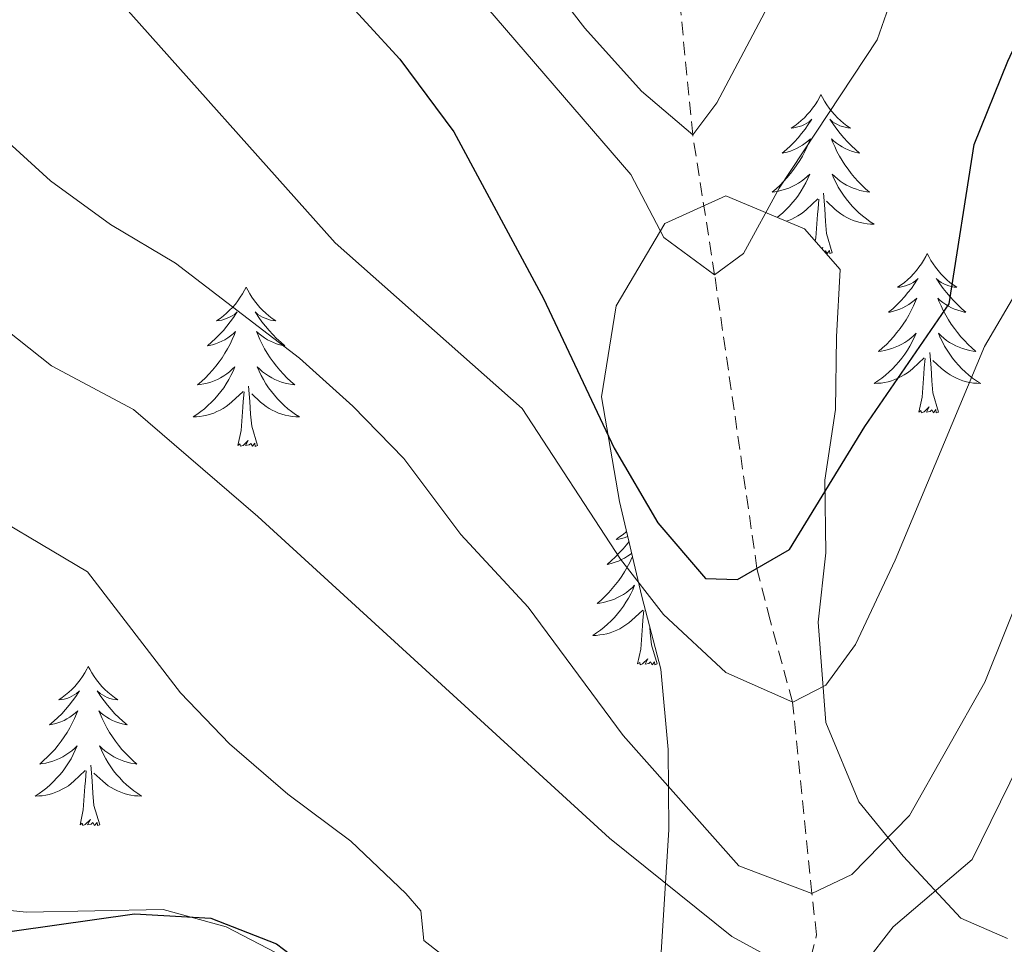
# Model space of a CAD drawing. Units: metres. Extents: x 562536 to 567018, y 4693621 to 4696632.
# Drawn here: x 565529 to 565602, y 4695686 to 4695756 of the extents above; entities that cross this region are included whole.
import ezdxf

# ---------------------------------------------------------------- set-up
doc = ezdxf.new("R2010")
doc.units = ezdxf.units.M
doc.header["$MEASUREMENT"] = 0
doc.linetypes.add('TRAZOSX2', pattern=[1.5, 1, -0.5])
for name, color, linetype, lineweight in [('Level 11', 142, 'Continuous', 13), ('Level 35', 92, 'Continuous', 0), ('Level 36', 19, 'Continuous', 40), ('Level 4', 36, 'Continuous', 30), ('Level 5', 36, 'Continuous', 0)]:
    doc.layers.add(name, color=color, linetype=linetype, lineweight=lineweight)

msp = doc.modelspace()

# ---------------------------------------------------------------- linework, layer by layer
at = {"layer": 'Level 11', "color": 142, "linetype": 'TRAZOSX2', "lineweight": 13}
msp.add_polyline3d([(565576.42, 4695660.41, 521.35), (565576.75, 4695663.08, 521.36), (565579.66, 4695669.13, 520.01), (565583.7, 4695676.72, 517.74), (565587.38, 4695684.01, 515.01), (565588.17, 4695687.16, 512.51), (565587.82, 4695690.25, 510.01), (565586.38, 4695704.57, 505.01), (565584.69, 4695710.73, 501.67), (565583.71, 4695714.6, 500.01), (565580.54, 4695736.57, 495.01), (565578.9, 4695747.05, 490.01), (565577.34, 4695763.05, 485.01)], dxfattribs=at)
at = {"layer": 'Level 35', "color": 92, "linetype": 'Continuous', "lineweight": 0, "ltscale": 0.5}
for points in [[(565602.46, 4695686.89, 515.82), (565598.98, 4695688.41, 515.18), (565594.66, 4695693.05, 514.4), (565591.34, 4695697.13, 513.14), (565588.86, 4695703.05, 510.88), (565588.3, 4695710.57, 508.94), (565588.86, 4695715.77, 507.76), (565588.78, 4695721.21, 505.8), (565589.58, 4695726.49, 504.76), (565589.66, 4695731.93, 503.34), (565589.94, 4695736.97, 501.16), (565587.26, 4695740.01, 499.38), (565581.38, 4695742.49, 499.5), (565576.82, 4695740.41, 500.4), (565573.18, 4695734.25, 501.1), (565572.06, 4695727.45, 502.06), (565573.42, 4695719.61, 507.3), (565575.1, 4695712.49, 509.02), (565576.5, 4695707.05, 510.74), (565577.06, 4695701.05, 512.34), (565577.1, 4695695.05, 514.38), (565576.46, 4695684.65, 517.94)], [(565562.74, 4695678.01, 526.06), (565543.98, 4695687.77, 525.82), (565539.26, 4695689.07, 525.76), (565529.01, 4695688.86, 525.66), (565524.82, 4695689.29, 525.62), (565521.06, 4695690.57, 525.68), (565517.18, 4695690.81, 526.26), (565507.19, 4695690.98, 526.95), (565501.86, 4695691.13, 527.14), (565494.42, 4695691.93, 527.06), (565488.46, 4695691.93, 527.54), (565483.56, 4695691, 527.79)]]:
    msp.add_polyline3d(points, dxfattribs=at)
at = {"layer": 'Level 36', "color": 92, "linetype": 'Continuous', "lineweight": 0}
for points in [[(565588.5, 4695750.07, 0.01), (565588.39, 4695749.86, 0.01), (565588.23, 4695749.58, 0.01), (565588.06, 4695749.31, 0.01), (565587.88, 4695749.06, 0.01), (565587.69, 4695748.81, 0.01), (565587.48, 4695748.57, 0.01), (565587.26, 4695748.34, 0.01), (565587.03, 4695748.13, 0.01), (565586.79, 4695747.93, 0.01), (565586.54, 4695747.74, 0.01), (565586.28, 4695747.56, 0.01), (565586.48, 4695747.58, 0.01), (565586.68, 4695747.62, 0.01), (565586.88, 4695747.67, 0.01), (565587.08, 4695747.74, 0.01), (565587.27, 4695747.83, 0.01), (565587.45, 4695747.93, 0.01), (565587.62, 4695748.04, 0.01), (565587.83, 4695748.23, 0.01), (565587.78, 4695748.16, 0.01), (565587.55, 4695747.82, 0.01), (565587.31, 4695747.48, 0.01), (565587.05, 4695747.16, 0.01), (565586.79, 4695746.84, 0.01), (565586.51, 4695746.54, 0.01), (565586.21, 4695746.24, 0.01), (565585.91, 4695745.96, 0.01), (565585.6, 4695745.69, 0.01), (565585.72, 4695745.71, 0.01), (565585.97, 4695745.77, 0.01), (565586.21, 4695745.84, 0.01), (565586.45, 4695745.93, 0.01), (565586.68, 4695746.03, 0.01), (565586.9, 4695746.15, 0.01), (565587.12, 4695746.28, 0.01), (565587.32, 4695746.43, 0.01), (565587.52, 4695746.58, 0.01)], [(565588.5, 4695750.07, 0.01), (565588.61, 4695749.86, 0.01), (565588.76, 4695749.58, 0.01), (565588.93, 4695749.31, 0.01), (565589.11, 4695749.06, 0.01), (565589.31, 4695748.81, 0.01), (565589.51, 4695748.57, 0.01), (565589.73, 4695748.34, 0.01), (565589.96, 4695748.13, 0.01), (565590.2, 4695747.93, 0.01), (565590.45, 4695747.74, 0.01), (565590.71, 4695747.56, 0.01), (565590.51, 4695747.58, 0.01), (565590.31, 4695747.62, 0.01), (565590.11, 4695747.67, 0.01), (565589.92, 4695747.74, 0.01), (565589.73, 4695747.83, 0.01), (565589.55, 4695747.93, 0.01), (565589.37, 4695748.04, 0.01), (565589.17, 4695748.23, 0.01), (565589.21, 4695748.16, 0.01), (565589.44, 4695747.82, 0.01), (565589.68, 4695747.48, 0.01), (565589.94, 4695747.16, 0.01), (565590.21, 4695746.84, 0.01), (565590.49, 4695746.54, 0.01), (565590.78, 4695746.24, 0.01), (565591.08, 4695745.96, 0.01), (565591.39, 4695745.69, 0.01), (565591.27, 4695745.71, 0.01), (565591.03, 4695745.77, 0.01), (565590.78, 4695745.84, 0.01), (565590.55, 4695745.93, 0.01), (565590.32, 4695746.03, 0.01), (565590.09, 4695746.15, 0.01), (565589.88, 4695746.28, 0.01), (565589.67, 4695746.43, 0.01), (565589.47, 4695746.58, 0.01), (565589.29, 4695746.75, 0.01), (565589.37, 4695746.53, 0.01), (565589.53, 4695746.17, 0.01), (565589.7, 4695745.82, 0.01), (565589.89, 4695745.47, 0.01), (565590.09, 4695745.13, 0.01), (565590.3, 4695744.8, 0.01), (565590.53, 4695744.48, 0.01), (565590.76, 4695744.16, 0.01), (565591.01, 4695743.86, 0.01), (565591.28, 4695743.57, 0.01), (565591.55, 4695743.29, 0.01), (565591.84, 4695743.02, 0.01), (565592.14, 4695742.76, 0.01), (565591.94, 4695742.79, 0.01), (565591.67, 4695742.83, 0.01), (565591.41, 4695742.9, 0.01), (565591.15, 4695742.98, 0.01), (565590.9, 4695743.07, 0.01), (565590.65, 4695743.18, 0.01), (565590.41, 4695743.3, 0.01), (565590.17, 4695743.44, 0.01), (565589.95, 4695743.59, 0.01), (565589.73, 4695743.75, 0.01), (565589.53, 4695743.93, 0.01), (565589.33, 4695744.12, 0.01), (565589.47, 4695743.79, 0.01)], [(565587.518, 4695746.58, 0.01), (565587.708, 4695746.75, 0.01), (565587.618, 4695746.53, 0.01), (565587.458, 4695746.17, 0.01), (565587.288, 4695745.82, 0.01), (565587.108, 4695745.47, 0.01), (565586.908, 4695745.13, 0.01), (565586.698, 4695744.8, 0.01), (565586.468, 4695744.48, 0.01), (565586.228, 4695744.16, 0.01), (565585.978, 4695743.861, 0.01), (565585.708, 4695743.571, 0.01), (565585.437, 4695743.291, 0.01), (565585.147, 4695743.021, 0.01), (565584.857, 4695742.761, 0.01), (565585.047, 4695742.791, 0.01), (565585.317, 4695742.831, 0.01), (565585.577, 4695742.901, 0.01), (565585.838, 4695742.981, 0.01), (565586.098, 4695743.071, 0.01), (565586.338, 4695743.181, 0.01), (565586.588, 4695743.301, 0.01), (565586.818, 4695743.441, 0.01), (565587.038, 4695743.591, 0.01), (565587.258, 4695743.75, 0.01), (565587.468, 4695743.93, 0.01), (565587.658, 4695744.12, 0.01), (565587.518, 4695743.79, 0.01), (565587.368, 4695743.471, 0.01), (565587.198, 4695743.151, 0.01), (565587.008, 4695742.851, 0.01), (565586.818, 4695742.551, 0.01), (565586.608, 4695742.261, 0.01), (565586.378, 4695741.991, 0.01), (565586.147, 4695741.721, 0.01), (565585.897, 4695741.461, 0.01), (565585.637, 4695741.221, 0.01), (565585.367, 4695740.981, 0.01), (565585.227, 4695740.871, 0.01)], [(565589.468, 4695743.79, 0.01), (565589.628, 4695743.47, 0.01), (565589.798, 4695743.15, 0.01), (565589.978, 4695742.85, 0.01), (565590.178, 4695742.551, 0.01), (565590.388, 4695742.261, 0.01), (565590.608, 4695741.991, 0.01), (565590.848, 4695741.721, 0.01), (565591.088, 4695741.461, 0.01), (565591.348, 4695741.221, 0.01), (565591.618, 4695740.981, 0.01), (565591.898, 4695740.761, 0.01), (565592.189, 4695740.551, 0.01), (565592.479, 4695740.361, 0.01), (565592.208, 4695740.371, 0.01), (565591.948, 4695740.391, 0.01), (565591.688, 4695740.431, 0.01), (565591.428, 4695740.491, 0.01), (565591.168, 4695740.561, 0.01), (565590.918, 4695740.651, 0.01), (565590.678, 4695740.751, 0.01), (565590.438, 4695740.871, 0.01), (565590.208, 4695741.001, 0.01), (565589.988, 4695741.141, 0.01), (565589.778, 4695741.301, 0.01), (565589.568, 4695741.471, 0.01), (565588.908, 4695742.091, 0.01)], [(565585.89, 4695740.59, 0.01), (565586.07, 4695740.65, 0.01), (565586.31, 4695740.75, 0.01), (565586.55, 4695740.87, 0.01), (565586.78, 4695741, 0.01), (565587.01, 4695741.14, 0.01), (565587.22, 4695741.3, 0.01), (565587.42, 4695741.47, 0.01), (565588.27, 4695742.27, 0.01)], [(565589.35, 4695738.22, 0.01), (565588.92, 4695739.66, 0.01), (565588.83, 4695740.57, 0.01), (565588.78, 4695741.52, 0.01), (565588.68, 4695742.68, 0.01)], [(565588.07, 4695739.09, 0.01), (565588.12, 4695739.34, 0.01), (565588.24, 4695741.08, 0.01), (565588.28, 4695741.52, 0.01), (565588.35, 4695742.24, 0.01)], [(565588.59, 4695738.5, 0.01), (565588.65, 4695738.61, 0.01), (565588.57, 4695738.53, 0.01)], [(565589.35, 4695738.22, 0.01), (565589.17, 4695738.16, 0.01), (565589.15, 4695738.39, 0.01), (565588.97, 4695738.17, 0.01), (565588.84, 4695738.38, 0.01), (565588.77, 4695738.3, 0.01)], [(565596.46, 4695738.16, 0.01), (565596.35, 4695737.94, 0.01), (565596.19, 4695737.66, 0.01), (565596.02, 4695737.4, 0.01), (565595.84, 4695737.14, 0.01), (565595.65, 4695736.89, 0.01), (565595.44, 4695736.65, 0.01), (565595.22, 4695736.43, 0.01), (565594.99, 4695736.21, 0.01), (565594.75, 4695736.01, 0.01), (565594.5, 4695735.82, 0.01), (565594.24, 4695735.64, 0.01), (565594.44, 4695735.66, 0.01), (565594.64, 4695735.7, 0.01), (565594.84, 4695735.75, 0.01), (565595.04, 4695735.82, 0.01), (565595.23, 4695735.91, 0.01), (565595.41, 4695736.01, 0.01), (565595.58, 4695736.12, 0.01), (565595.79, 4695736.31, 0.01), (565595.74, 4695736.24, 0.01), (565595.51, 4695735.9, 0.01), (565595.27, 4695735.56, 0.01), (565595.01, 4695735.24, 0.01), (565594.75, 4695734.92, 0.01), (565594.47, 4695734.62, 0.01), (565594.17, 4695734.32, 0.01), (565593.87, 4695734.04, 0.01), (565593.56, 4695733.77, 0.01), (565593.68, 4695733.79, 0.01), (565593.93, 4695733.85, 0.01), (565594.17, 4695733.92, 0.01), (565594.41, 4695734.01, 0.01), (565594.64, 4695734.11, 0.01), (565594.86, 4695734.23, 0.01), (565595.08, 4695734.36, 0.01), (565595.28, 4695734.51, 0.01), (565595.48, 4695734.66, 0.01), (565595.67, 4695734.84, 0.01), (565595.58, 4695734.61, 0.01), (565595.42, 4695734.25, 0.01), (565595.25, 4695733.9, 0.01), (565595.07, 4695733.55, 0.01), (565594.87, 4695733.21, 0.01), (565594.66, 4695732.88, 0.01), (565594.43, 4695732.56, 0.01), (565594.19, 4695732.25, 0.01), (565593.94, 4695731.94, 0.01), (565593.67, 4695731.65, 0.01), (565593.4, 4695731.37, 0.01), (565593.11, 4695731.1, 0.01), (565592.82, 4695730.84, 0.01), (565593.01, 4695730.87, 0.01), (565593.28, 4695730.91, 0.01), (565593.54, 4695730.98, 0.01), (565593.8, 4695731.06, 0.01), (565594.06, 4695731.15, 0.01), (565594.3, 4695731.26, 0.01), (565594.55, 4695731.38, 0.01), (565594.78, 4695731.52, 0.01), (565595, 4695731.67, 0.01), (565595.22, 4695731.83, 0.01), (565595.43, 4695732.01, 0.01), (565595.62, 4695732.2, 0.01), (565595.48, 4695731.87, 0.01)], [(565596.46, 4695738.16, 0.01), (565596.57, 4695737.94, 0.01), (565596.72, 4695737.66, 0.01), (565596.89, 4695737.4, 0.01), (565597.07, 4695737.14, 0.01), (565597.27, 4695736.89, 0.01), (565597.47, 4695736.65, 0.01), (565597.69, 4695736.43, 0.01), (565597.92, 4695736.21, 0.01), (565598.16, 4695736.01, 0.01), (565598.41, 4695735.82, 0.01), (565598.67, 4695735.64, 0.01), (565598.47, 4695735.66, 0.01), (565598.27, 4695735.7, 0.01), (565598.07, 4695735.75, 0.01), (565597.88, 4695735.82, 0.01), (565597.69, 4695735.91, 0.01), (565597.51, 4695736.01, 0.01), (565597.33, 4695736.12, 0.01), (565597.13, 4695736.31, 0.01), (565597.17, 4695736.24, 0.01), (565597.4, 4695735.9, 0.01), (565597.64, 4695735.56, 0.01), (565597.9, 4695735.24, 0.01), (565598.17, 4695734.92, 0.01), (565598.45, 4695734.62, 0.01), (565598.74, 4695734.32, 0.01), (565599.04, 4695734.04, 0.01), (565599.35, 4695733.77, 0.01), (565599.23, 4695733.79, 0.01), (565598.99, 4695733.85, 0.01), (565598.74, 4695733.92, 0.01), (565598.51, 4695734.01, 0.01), (565598.28, 4695734.11, 0.01), (565598.05, 4695734.23, 0.01), (565597.84, 4695734.36, 0.01), (565597.63, 4695734.51, 0.01), (565597.43, 4695734.66, 0.01), (565597.25, 4695734.84, 0.01), (565597.33, 4695734.61, 0.01), (565597.49, 4695734.25, 0.01), (565597.66, 4695733.9, 0.01), (565597.85, 4695733.55, 0.01), (565598.05, 4695733.21, 0.01), (565598.26, 4695732.88, 0.01), (565598.49, 4695732.56, 0.01), (565598.72, 4695732.25, 0.01), (565598.97, 4695731.94, 0.01), (565599.24, 4695731.65, 0.01), (565599.51, 4695731.37, 0.01), (565599.8, 4695731.1, 0.01), (565600.1, 4695730.84, 0.01), (565599.9, 4695730.87, 0.01), (565599.63, 4695730.91, 0.01), (565599.37, 4695730.98, 0.01), (565599.11, 4695731.06, 0.01), (565598.86, 4695731.15, 0.01), (565598.61, 4695731.26, 0.01), (565598.37, 4695731.38, 0.01), (565598.13, 4695731.52, 0.01), (565597.91, 4695731.67, 0.01), (565597.69, 4695731.83, 0.01), (565597.49, 4695732.01, 0.01), (565597.29, 4695732.2, 0.01), (565597.43, 4695731.87, 0.01)], [(565545.47, 4695735.65, 0.01), (565545.35, 4695735.43, 0.01), (565545.2, 4695735.15, 0.01), (565545.03, 4695734.89, 0.01), (565544.85, 4695734.63, 0.01), (565544.66, 4695734.38, 0.01), (565544.45, 4695734.14, 0.01), (565544.23, 4695733.92, 0.01), (565544, 4695733.7, 0.01), (565543.76, 4695733.5, 0.01), (565543.51, 4695733.31, 0.01), (565543.25, 4695733.13, 0.01), (565543.45, 4695733.15, 0.01), (565543.65, 4695733.19, 0.01), (565543.85, 4695733.25, 0.01), (565544.05, 4695733.32, 0.01), (565544.23, 4695733.4, 0.01), (565544.41, 4695733.5, 0.01), (565544.59, 4695733.61, 0.01), (565544.79, 4695733.8, 0.01), (565544.75, 4695733.74, 0.01), (565544.52, 4695733.39, 0.01), (565544.28, 4695733.06, 0.01), (565544.02, 4695732.73, 0.01), (565543.76, 4695732.41, 0.01), (565543.48, 4695732.11, 0.01), (565543.18, 4695731.82, 0.01), (565542.88, 4695731.53, 0.01), (565542.57, 4695731.26, 0.01), (565542.69, 4695731.28, 0.01), (565542.94, 4695731.34, 0.01), (565543.18, 4695731.42, 0.01), (565543.42, 4695731.5, 0.01), (565543.65, 4695731.61, 0.01), (565543.87, 4695731.72, 0.01), (565544.09, 4695731.86, 0.01), (565544.29, 4695732, 0.01), (565544.49, 4695732.16, 0.01), (565544.68, 4695732.33, 0.01), (565544.59, 4695732.1, 0.01), (565544.43, 4695731.74, 0.01), (565544.26, 4695731.39, 0.01), (565544.08, 4695731.04, 0.01), (565543.88, 4695730.7, 0.01), (565543.67, 4695730.37, 0.01), (565543.44, 4695730.05, 0.01), (565543.2, 4695729.74, 0.01), (565542.95, 4695729.44, 0.01), (565542.68, 4695729.14, 0.01), (565542.41, 4695728.86, 0.01), (565542.12, 4695728.59, 0.01), (565541.83, 4695728.33, 0.01), (565542.02, 4695728.36, 0.01), (565542.29, 4695728.41, 0.01), (565542.55, 4695728.47, 0.01), (565542.81, 4695728.55, 0.01), (565543.07, 4695728.64, 0.01), (565543.31, 4695728.75, 0.01), (565543.55, 4695728.87, 0.01), (565543.79, 4695729.01, 0.01), (565544.01, 4695729.16, 0.01), (565544.23, 4695729.32, 0.01), (565544.43, 4695729.5, 0.01), (565544.63, 4695729.69, 0.01), (565544.49, 4695729.36, 0.01)], [(565545.47, 4695735.65, 0.01), (565545.58, 4695735.43, 0.01), (565545.73, 4695735.15, 0.01), (565545.9, 4695734.89, 0.01), (565546.08, 4695734.63, 0.01), (565546.28, 4695734.38, 0.01), (565546.48, 4695734.14, 0.01), (565546.7, 4695733.92, 0.01), (565546.93, 4695733.7, 0.01), (565547.17, 4695733.5, 0.01), (565547.42, 4695733.31, 0.01), (565547.68, 4695733.13, 0.01), (565547.48, 4695733.15, 0.01), (565547.28, 4695733.19, 0.01), (565547.08, 4695733.25, 0.01), (565546.89, 4695733.32, 0.01), (565546.7, 4695733.4, 0.01), (565546.52, 4695733.5, 0.01), (565546.34, 4695733.61, 0.01), (565546.14, 4695733.8, 0.01), (565546.18, 4695733.74, 0.01), (565546.41, 4695733.39, 0.01), (565546.65, 4695733.06, 0.01), (565546.91, 4695732.73, 0.01), (565547.18, 4695732.41, 0.01), (565547.46, 4695732.11, 0.01), (565547.75, 4695731.82, 0.01), (565548.05, 4695731.53, 0.01), (565548.36, 4695731.26, 0.01), (565548.24, 4695731.28, 0.01), (565547.99, 4695731.34, 0.01), (565547.75, 4695731.42, 0.01), (565547.52, 4695731.5, 0.01), (565547.29, 4695731.61, 0.01), (565547.06, 4695731.72, 0.01), (565546.85, 4695731.86, 0.01), (565546.64, 4695732, 0.01), (565546.44, 4695732.16, 0.01), (565546.25, 4695732.33, 0.01), (565546.34, 4695732.1, 0.01), (565546.5, 4695731.74, 0.01), (565546.67, 4695731.39, 0.01), (565546.85, 4695731.04, 0.01), (565547.05, 4695730.7, 0.01), (565547.27, 4695730.37, 0.01), (565547.49, 4695730.05, 0.01), (565547.73, 4695729.74, 0.01), (565547.98, 4695729.44, 0.01), (565548.25, 4695729.14, 0.01), (565548.52, 4695728.86, 0.01), (565548.81, 4695728.59, 0.01), (565549.11, 4695728.33, 0.01), (565548.91, 4695728.36, 0.01), (565548.64, 4695728.41, 0.01), (565548.38, 4695728.47, 0.01), (565548.12, 4695728.55, 0.01), (565547.87, 4695728.64, 0.01), (565547.62, 4695728.75, 0.01), (565547.38, 4695728.87, 0.01), (565547.14, 4695729.01, 0.01), (565546.92, 4695729.16, 0.01), (565546.7, 4695729.32, 0.01), (565546.5, 4695729.5, 0.01), (565546.3, 4695729.69, 0.01), (565546.44, 4695729.36, 0.01)], [(565595.478, 4695731.871, 0.01), (565595.328, 4695731.551, 0.01), (565595.158, 4695731.241, 0.01), (565594.968, 4695730.931, 0.01), (565594.778, 4695730.632, 0.01), (565594.568, 4695730.342, 0.01), (565594.338, 4695730.072, 0.01), (565594.108, 4695729.802, 0.01), (565593.858, 4695729.542, 0.01), (565593.598, 4695729.302, 0.01), (565593.328, 4695729.062, 0.01), (565593.058, 4695728.842, 0.01), (565592.767, 4695728.632, 0.01), (565592.477, 4695728.442, 0.01), (565592.737, 4695728.452, 0.01), (565593.008, 4695728.472, 0.01), (565593.268, 4695728.522, 0.01), (565593.528, 4695728.572, 0.01), (565593.778, 4695728.642, 0.01), (565594.028, 4695728.732, 0.01), (565594.268, 4695728.832, 0.01), (565594.508, 4695728.952, 0.01), (565594.738, 4695729.082, 0.01), (565594.968, 4695729.232, 0.01), (565595.178, 4695729.382, 0.01), (565595.378, 4695729.552, 0.01), (565596.228, 4695730.351, 0.01)], [(565597.429, 4695731.871, 0.01), (565597.589, 4695731.551, 0.01), (565597.759, 4695731.241, 0.01), (565597.939, 4695730.931, 0.01), (565598.139, 4695730.631, 0.01), (565598.349, 4695730.341, 0.01), (565598.569, 4695730.071, 0.01), (565598.809, 4695729.801, 0.01), (565599.049, 4695729.541, 0.01), (565599.309, 4695729.301, 0.01), (565599.579, 4695729.062, 0.01), (565599.859, 4695728.842, 0.01), (565600.149, 4695728.632, 0.01), (565600.439, 4695728.442, 0.01), (565600.169, 4695728.452, 0.01), (565599.909, 4695728.472, 0.01), (565599.649, 4695728.522, 0.01), (565599.389, 4695728.572, 0.01), (565599.129, 4695728.642, 0.01), (565598.879, 4695728.732, 0.01), (565598.639, 4695728.832, 0.01), (565598.399, 4695728.952, 0.01), (565598.169, 4695729.082, 0.01), (565597.949, 4695729.232, 0.01), (565597.739, 4695729.382, 0.01), (565597.528, 4695729.552, 0.01), (565596.868, 4695730.171, 0.01)], [(565597.31, 4695726.3, 0.01), (565596.88, 4695727.74, 0.01), (565596.79, 4695728.65, 0.01), (565596.74, 4695729.6, 0.01), (565596.64, 4695730.76, 0.01)], [(565595.84, 4695726.3, 0.01), (565596.08, 4695727.42, 0.01), (565596.2, 4695729.16, 0.01), (565596.24, 4695729.6, 0.01), (565596.31, 4695730.32, 0.01)], [(565544.488, 4695729.363, 0.01), (565544.328, 4695729.043, 0.01), (565544.168, 4695728.733, 0.01), (565543.978, 4695728.423, 0.01), (565543.788, 4695728.123, 0.01), (565543.568, 4695727.844, 0.01), (565543.348, 4695727.564, 0.01), (565543.118, 4695727.294, 0.01), (565542.868, 4695727.034, 0.01), (565542.608, 4695726.794, 0.01), (565542.338, 4695726.554, 0.01), (565542.068, 4695726.334, 0.01), (565541.778, 4695726.124, 0.01), (565541.488, 4695725.934, 0.01), (565541.748, 4695725.944, 0.01), (565542.008, 4695725.974, 0.01), (565542.278, 4695726.014, 0.01), (565542.528, 4695726.064, 0.01), (565542.788, 4695726.144, 0.01), (565543.038, 4695726.224, 0.01), (565543.278, 4695726.334, 0.01), (565543.518, 4695726.444, 0.01), (565543.748, 4695726.574, 0.01), (565543.968, 4695726.724, 0.01), (565544.188, 4695726.884, 0.01), (565544.388, 4695727.054, 0.01), (565545.238, 4695727.843, 0.01)], [(565546.439, 4695729.363, 0.01), (565546.599, 4695729.043, 0.01), (565546.769, 4695728.733, 0.01), (565546.949, 4695728.423, 0.01), (565547.149, 4695728.123, 0.01), (565547.359, 4695727.843, 0.01), (565547.579, 4695727.563, 0.01), (565547.809, 4695727.293, 0.01), (565548.059, 4695727.033, 0.01), (565548.319, 4695726.793, 0.01), (565548.589, 4695726.553, 0.01), (565548.869, 4695726.333, 0.01), (565549.159, 4695726.123, 0.01), (565549.449, 4695725.933, 0.01), (565549.179, 4695725.943, 0.01), (565548.919, 4695725.974, 0.01), (565548.659, 4695726.014, 0.01), (565548.399, 4695726.064, 0.01), (565548.139, 4695726.144, 0.01), (565547.889, 4695726.224, 0.01), (565547.649, 4695726.334, 0.01), (565547.409, 4695726.444, 0.01), (565547.179, 4695726.574, 0.01), (565546.959, 4695726.723, 0.01), (565546.749, 4695726.883, 0.01), (565546.539, 4695727.053, 0.01), (565545.879, 4695727.673, 0.01)], [(565544.85, 4695723.8, 0.01), (565545.09, 4695724.91, 0.01), (565545.21, 4695726.66, 0.01), (565545.25, 4695727.09, 0.01), (565545.32, 4695727.81, 0.01)], [(565546.32, 4695723.8, 0.01), (565545.89, 4695725.24, 0.01), (565545.8, 4695726.14, 0.01), (565545.75, 4695727.09, 0.01), (565545.65, 4695728.25, 0.01)], [(565597.31, 4695726.3, 0.01), (565597.13, 4695726.24, 0.01), (565597.11, 4695726.48, 0.01), (565596.93, 4695726.25, 0.01), (565596.8, 4695726.46, 0.01), (565596.68, 4695726.35, 0.01), (565596.41, 4695726.29, 0.01), (565596.61, 4695726.69, 0.01), (565596.22, 4695726.31, 0.01), (565596.04, 4695726.25, 0.01), (565595.99, 4695726.42, 0.01), (565595.84, 4695726.3, 0.01)], [(565546.32, 4695723.8, 0.01), (565546.14, 4695723.73, 0.01), (565546.12, 4695723.97, 0.01), (565545.93, 4695723.74, 0.01), (565545.81, 4695723.95, 0.01), (565545.69, 4695723.84, 0.01), (565545.42, 4695723.79, 0.01), (565545.62, 4695724.18, 0.01), (565545.23, 4695723.8, 0.01), (565545.05, 4695723.74, 0.01), (565545, 4695723.91, 0.01), (565544.85, 4695723.8, 0.01)], [(565573.95, 4695717.37, 0.01), (565573.92, 4695717.34, 0.01), (565573.68, 4695717.14, 0.01), (565573.43, 4695716.95, 0.01), (565573.17, 4695716.77, 0.01), (565573.37, 4695716.79, 0.01), (565573.57, 4695716.83, 0.01), (565573.77, 4695716.89, 0.01), (565573.97, 4695716.96, 0.01), (565574.04, 4695716.99, 0.01)], [(565574.13, 4695716.6, 0.01), (565573.95, 4695716.37, 0.01), (565573.68, 4695716.05, 0.01), (565573.4, 4695715.75, 0.01), (565573.11, 4695715.46, 0.01), (565572.8, 4695715.17, 0.01), (565572.49, 4695714.9, 0.01), (565572.61, 4695714.92, 0.01), (565572.86, 4695714.98, 0.01), (565573.1, 4695715.06, 0.01), (565573.34, 4695715.14, 0.01), (565573.57, 4695715.25, 0.01), (565573.79, 4695715.36, 0.01), (565574.01, 4695715.5, 0.01), (565574.21, 4695715.64, 0.01), (565574.33, 4695715.74, 0.01)], [(565574.4, 4695715.48, 0.01), (565574.35, 4695715.38, 0.01), (565574.18, 4695715.03, 0.01), (565574, 4695714.68, 0.01), (565573.8, 4695714.34, 0.01), (565573.59, 4695714.01, 0.01), (565573.36, 4695713.69, 0.01), (565573.12, 4695713.38, 0.01), (565572.87, 4695713.08, 0.01), (565572.61, 4695712.78, 0.01), (565572.33, 4695712.5, 0.01), (565572.04, 4695712.23, 0.01), (565571.75, 4695711.97, 0.01), (565571.94, 4695712, 0.01), (565572.21, 4695712.05, 0.01), (565572.47, 4695712.11, 0.01), (565572.73, 4695712.19, 0.01), (565572.99, 4695712.28, 0.01), (565573.23, 4695712.39, 0.01), (565573.48, 4695712.51, 0.01), (565573.71, 4695712.65, 0.01), (565573.93, 4695712.8, 0.01), (565574.15, 4695712.96, 0.01), (565574.36, 4695713.14, 0.01), (565574.55, 4695713.33, 0.01), (565574.41, 4695713, 0.01), (565574.26, 4695712.68, 0.01), (565574.09, 4695712.37, 0.01), (565573.9, 4695712.06, 0.01), (565573.71, 4695711.76, 0.01), (565573.5, 4695711.48, 0.01), (565573.27, 4695711.2, 0.01), (565573.04, 4695710.93, 0.01), (565572.79, 4695710.67, 0.01), (565572.53, 4695710.43, 0.01), (565572.27, 4695710.19, 0.01), (565571.99, 4695709.97, 0.01), (565571.7, 4695709.76, 0.01), (565571.41, 4695709.57, 0.01), (565571.67, 4695709.58, 0.01), (565571.94, 4695709.61, 0.01), (565572.2, 4695709.65, 0.01), (565572.46, 4695709.7, 0.01), (565572.71, 4695709.78, 0.01), (565572.96, 4695709.86, 0.01), (565573.21, 4695709.97, 0.01), (565573.44, 4695710.08, 0.01), (565573.67, 4695710.21, 0.01), (565573.9, 4695710.36, 0.01), (565574.11, 4695710.52, 0.01), (565574.31, 4695710.69, 0.01), (565575.16, 4695711.48, 0.01)], [(565574.77, 4695707.44, 0.01), (565575.01, 4695708.55, 0.01), (565575.13, 4695710.3, 0.01), (565575.17, 4695710.73, 0.01), (565575.24, 4695711.45, 0.01)], [(565576.24, 4695707.44, 0.01), (565575.81, 4695708.88, 0.01), (565575.72, 4695709.78, 0.01), (565575.7, 4695710.16, 0.01)], [(565576.24, 4695707.44, 0.01), (565576.07, 4695707.37, 0.01), (565576.05, 4695707.61, 0.01), (565575.86, 4695707.38, 0.01), (565575.73, 4695707.59, 0.01), (565575.61, 4695707.48, 0.01), (565575.34, 4695707.43, 0.01), (565575.54, 4695707.82, 0.01), (565575.15, 4695707.44, 0.01), (565574.97, 4695707.38, 0.01), (565574.93, 4695707.55, 0.01), (565574.77, 4695707.44, 0.01)], [(565533.65, 4695707.26, 0.01), (565533.54, 4695707.04, 0.01), (565533.38, 4695706.77, 0.01), (565533.21, 4695706.5, 0.01), (565533.03, 4695706.25, 0.01), (565532.84, 4695706, 0.01), (565532.63, 4695705.76, 0.01), (565532.41, 4695705.53, 0.01), (565532.18, 4695705.32, 0.01), (565531.94, 4695705.12, 0.01), (565531.69, 4695704.92, 0.01), (565531.43, 4695704.75, 0.01), (565531.63, 4695704.77, 0.01), (565531.83, 4695704.81, 0.01), (565532.03, 4695704.86, 0.01), (565532.23, 4695704.93, 0.01), (565532.42, 4695705.02, 0.01), (565532.6, 4695705.12, 0.01), (565532.77, 4695705.23, 0.01), (565532.98, 4695705.42, 0.01), (565532.93, 4695705.35, 0.01), (565532.71, 4695705.01, 0.01), (565532.46, 4695704.67, 0.01), (565532.21, 4695704.35, 0.01), (565531.94, 4695704.03, 0.01), (565531.66, 4695703.72, 0.01), (565531.37, 4695703.43, 0.01), (565531.06, 4695703.15, 0.01), (565530.75, 4695702.88, 0.01), (565530.87, 4695702.9, 0.01), (565531.12, 4695702.96, 0.01), (565531.36, 4695703.03, 0.01), (565531.6, 4695703.12, 0.01), (565531.83, 4695703.22, 0.01), (565532.05, 4695703.34, 0.01), (565532.27, 4695703.47, 0.01), (565532.47, 4695703.62, 0.01), (565532.67, 4695703.77, 0.01), (565532.86, 4695703.94, 0.01), (565532.77, 4695703.72, 0.01), (565532.61, 4695703.36, 0.01), (565532.44, 4695703.01, 0.01), (565532.26, 4695702.66, 0.01), (565532.06, 4695702.32, 0.01), (565531.85, 4695701.99, 0.01), (565531.62, 4695701.67, 0.01), (565531.38, 4695701.35, 0.01), (565531.13, 4695701.05, 0.01), (565530.87, 4695700.76, 0.01), (565530.59, 4695700.48, 0.01), (565530.3, 4695700.21, 0.01), (565530.01, 4695699.95, 0.01), (565530.2, 4695699.98, 0.01), (565530.47, 4695700.02, 0.01), (565530.73, 4695700.08, 0.01), (565530.99, 4695700.16, 0.01), (565531.25, 4695700.26, 0.01), (565531.49, 4695700.37, 0.01), (565531.74, 4695700.49, 0.01), (565531.97, 4695700.63, 0.01), (565532.19, 4695700.78, 0.01), (565532.41, 4695700.94, 0.01), (565532.62, 4695701.12, 0.01), (565532.81, 4695701.3, 0.01), (565532.67, 4695700.98, 0.01)], [(565533.65, 4695707.26, 0.01), (565533.76, 4695707.04, 0.01), (565533.91, 4695706.77, 0.01), (565534.08, 4695706.5, 0.01), (565534.26, 4695706.25, 0.01), (565534.46, 4695706, 0.01), (565534.67, 4695705.76, 0.01), (565534.88, 4695705.53, 0.01), (565535.11, 4695705.32, 0.01), (565535.35, 4695705.12, 0.01), (565535.61, 4695704.92, 0.01), (565535.87, 4695704.75, 0.01), (565535.67, 4695704.77, 0.01), (565535.46, 4695704.81, 0.01), (565535.26, 4695704.86, 0.01), (565535.07, 4695704.93, 0.01), (565534.88, 4695705.02, 0.01), (565534.7, 4695705.12, 0.01), (565534.53, 4695705.23, 0.01), (565534.32, 4695705.42, 0.01), (565534.36, 4695705.35, 0.01), (565534.59, 4695705.01, 0.01), (565534.83, 4695704.67, 0.01), (565535.09, 4695704.35, 0.01), (565535.36, 4695704.03, 0.01), (565535.64, 4695703.72, 0.01), (565535.93, 4695703.43, 0.01), (565536.23, 4695703.15, 0.01), (565536.55, 4695702.88, 0.01), (565536.42, 4695702.9, 0.01), (565536.18, 4695702.96, 0.01), (565535.93, 4695703.03, 0.01), (565535.7, 4695703.12, 0.01), (565535.47, 4695703.22, 0.01), (565535.24, 4695703.34, 0.01), (565535.03, 4695703.47, 0.01), (565534.82, 4695703.62, 0.01), (565534.62, 4695703.77, 0.01), (565534.44, 4695703.94, 0.01), (565534.53, 4695703.72, 0.01), (565534.68, 4695703.36, 0.01), (565534.85, 4695703.01, 0.01), (565535.04, 4695702.66, 0.01), (565535.24, 4695702.32, 0.01), (565535.45, 4695701.99, 0.01), (565535.68, 4695701.67, 0.01), (565535.91, 4695701.35, 0.01), (565536.17, 4695701.05, 0.01), (565536.43, 4695700.76, 0.01), (565536.71, 4695700.48, 0.01), (565536.99, 4695700.21, 0.01), (565537.29, 4695699.95, 0.01), (565537.09, 4695699.98, 0.01), (565536.83, 4695700.02, 0.01), (565536.56, 4695700.08, 0.01), (565536.3, 4695700.16, 0.01), (565536.05, 4695700.26, 0.01), (565535.8, 4695700.37, 0.01), (565535.56, 4695700.49, 0.01), (565535.33, 4695700.63, 0.01), (565535.1, 4695700.78, 0.01), (565534.89, 4695700.94, 0.01), (565534.68, 4695701.12, 0.01), (565534.48, 4695701.3, 0.01), (565534.63, 4695700.98, 0.01)], [(565532.674, 4695700.976, 0.01), (565532.523, 4695700.656, 0.01), (565532.353, 4695700.337, 0.01), (565532.163, 4695700.037, 0.01), (565531.973, 4695699.737, 0.01), (565531.763, 4695699.447, 0.01), (565531.533, 4695699.177, 0.01), (565531.303, 4695698.907, 0.01), (565531.053, 4695698.647, 0.01), (565530.793, 4695698.397, 0.01), (565530.533, 4695698.167, 0.01), (565530.253, 4695697.947, 0.01), (565529.963, 4695697.737, 0.01), (565529.673, 4695697.547, 0.01), (565529.933, 4695697.557, 0.01), (565530.203, 4695697.577, 0.01), (565530.463, 4695697.617, 0.01), (565530.723, 4695697.677, 0.01), (565530.973, 4695697.747, 0.01), (565531.223, 4695697.837, 0.01), (565531.473, 4695697.937, 0.01), (565531.703, 4695698.057, 0.01), (565531.933, 4695698.187, 0.01), (565532.163, 4695698.327, 0.01), (565532.373, 4695698.487, 0.01), (565532.573, 4695698.657, 0.01), (565533.424, 4695699.457, 0.01)], [(565534.634, 4695700.976, 0.01), (565534.784, 4695700.656, 0.01), (565534.954, 4695700.336, 0.01), (565535.134, 4695700.036, 0.01), (565535.334, 4695699.736, 0.01), (565535.544, 4695699.446, 0.01), (565535.764, 4695699.177, 0.01), (565536.004, 4695698.907, 0.01), (565536.244, 4695698.647, 0.01), (565536.504, 4695698.397, 0.01), (565536.774, 4695698.167, 0.01), (565537.054, 4695697.947, 0.01), (565537.344, 4695697.737, 0.01), (565537.634, 4695697.547, 0.01), (565537.364, 4695697.557, 0.01), (565537.104, 4695697.577, 0.01), (565536.844, 4695697.617, 0.01), (565536.584, 4695697.677, 0.01), (565536.324, 4695697.747, 0.01), (565536.074, 4695697.837, 0.01), (565535.834, 4695697.937, 0.01), (565535.594, 4695698.057, 0.01), (565535.364, 4695698.187, 0.01), (565535.144, 4695698.327, 0.01), (565534.934, 4695698.487, 0.01), (565534.724, 4695698.657, 0.01), (565534.074, 4695699.277, 0.01)], [(565534.5, 4695695.41, 0.01), (565534.07, 4695696.85, 0.01), (565533.98, 4695697.76, 0.01), (565533.93, 4695698.7, 0.01), (565533.83, 4695699.87, 0.01)], [(565533.03, 4695695.41, 0.01), (565533.27, 4695696.53, 0.01), (565533.39, 4695698.27, 0.01), (565533.43, 4695698.7, 0.01), (565533.5, 4695699.43, 0.01)], [(565534.5, 4695695.41, 0.01), (565534.33, 4695695.34, 0.01), (565534.31, 4695695.58, 0.01), (565534.12, 4695695.36, 0.01), (565533.99, 4695695.56, 0.01), (565533.87, 4695695.46, 0.01), (565533.6, 4695695.4, 0.01), (565533.8, 4695695.8, 0.01), (565533.41, 4695695.42, 0.01), (565533.23, 4695695.36, 0.01), (565533.19, 4695695.52, 0.01), (565533.03, 4695695.41, 0.01)]]:
    msp.add_polyline3d(points, dxfattribs=at)
at = {"layer": 'Level 4', "color": 36, "linetype": 'Continuous', "lineweight": 30}
for points in [[(565549.42, 4695760.97, 500.01), (565556.98, 4695752.73, 500.01), (565561.02, 4695747.29, 500.01), (565567.74, 4695734.81, 500.01), (565573.02, 4695723.61, 500.01), (565576.3, 4695718.01, 500.01), (565579.86, 4695713.85, 500.01), (565582.26, 4695713.77, 500.01), (565586.14, 4695716.01, 500.01), (565591.78, 4695725.21, 500.01), (565598.1, 4695734.41, 500.01), (565599.98, 4695746.33, 500.01), (565602.5, 4695752.57, 500.01), (565609.9, 4695768.41, 500.01)], [(565482.19, 4695693.68, 525.01), (565513.86, 4695686.17, 525.01), (565518.94, 4695686.17, 525.01), (565537.1, 4695688.73, 525.01), (565542.82, 4695688.41, 525.01), (565547.74, 4695686.49, 525.01), (565551.94, 4695683.29, 525.01), (565555.9, 4695678.25, 525.01), (565556.66, 4695673.45, 525.01), (565560.06, 4695661.61, 525.01), (565561.26, 4695656.09, 525.01), (565563.1, 4695650.81, 525.01), (565566.14, 4695647.29, 525.01), (565570.42, 4695645.21, 525.01), (565575.58, 4695645.61, 525.01), (565581.58, 4695647.45, 525.01), (565591.42, 4695652.73, 525.01), (565595.26, 4695658.57, 525.01), (565599.54, 4695663.37, 525.01), (565602.62, 4695668.25, 525.01)]]:
    msp.add_polyline3d(points, dxfattribs=at)
at = {"layer": 'Level 5', "color": 36, "linetype": 'Continuous', "lineweight": 0}
for points in [[(565553.1, 4695777.93, 490.01), (565570.82, 4695755.05, 490.01), (565575.06, 4695750.33, 490.01), (565578.9, 4695747.05, 490.01), (565580.7, 4695749.45, 490.01), (565587.22, 4695761.77, 490.01)], [(565590.82, 4695691.69, 510.01), (565595.14, 4695696.09, 510.01), (565600.78, 4695706.09, 510.01), (565606.9, 4695721.37, 510.01), (565615.14, 4695733.69, 510.01), (565620.34, 4695745.61, 510.01), (565622.5, 4695752.33, 510.01), (565623.25, 4695755.59, 510.01), (565624.02, 4695758.97, 510.01), (565626.82, 4695764.97, 510.01), (565630.78, 4695770.17, 510.01), (565635.3, 4695773.61, 510.01), (565639.98, 4695774.33, 510.01), (565644.62, 4695773.29, 510.01), (565650.22, 4695769.53, 510.01), (565654.38, 4695765.29, 510.01), (565658.5, 4695760.09, 510.01), (565665.62, 4695749.53, 510.01)], [(565535.38, 4695757.77, 505.01), (565552.14, 4695738.97, 505.01), (565566.14, 4695726.57, 505.01), (565573.503, 4695715.294, 505.01), (565576.703, 4695711.134, 505.01), (565581.383, 4695706.814, 505.01), (565586.384, 4695704.574, 505.01), (565588.865, 4695705.854, 505.01), (565591.095, 4695708.894, 505.01), (565594.056, 4695715.213, 505.01), (565600.739, 4695731.211, 505.01), (565616.185, 4695757.528, 505.01)], [(565562.02, 4695758.33, 495.01), (565574.26, 4695744.09, 495.01), (565576.74, 4695739.37, 495.01), (565580.54, 4695736.57, 495.01), (565582.696, 4695738.171, 495.01), (565585.377, 4695743.051, 495.01), (565592.7, 4695754.169, 495.01), (565593.94, 4695757.689, 495.01)], [(565485.098, 4695739.584, 510.01), (565490.34, 4695743.544, 510.01), (565494.661, 4695747.213, 510.01), (565498.182, 4695751.293, 510.01), (565503.023, 4695754.652, 510.01), (565507.704, 4695755.212, 510.01), (565512.675, 4695754.682, 510.01), (565523.297, 4695752.492, 510.01), (565526.777, 4695747.292, 510.01), (565530.817, 4695743.612, 510.01), (565535.298, 4695740.333, 510.01), (565540.178, 4695737.453, 510.01), (565549.459, 4695730.333, 510.01), (565553.46, 4695726.733, 510.01), (565557.26, 4695722.814, 510.01), (565561.541, 4695717.134, 510.01), (565566.581, 4695711.694, 510.01), (565573.701, 4695702.095, 510.01), (565582.342, 4695692.326, 510.01), (565587.823, 4695690.246, 510.01), (565590.824, 4695691.685, 510.01)], [(565484.88, 4695725.19, 515.01), (565489.62, 4695727.59, 515.01), (565498.74, 4695734.33, 515.01), (565502.94, 4695737.05, 515.01), (565508.06, 4695739.53, 515.01), (565513.06, 4695739.78, 515.01), (565518.58, 4695738.58, 515.01), (565521.54, 4695737.05, 515.01), (565526.62, 4695733.13, 515.01), (565530.9, 4695729.77, 515.01), (565537.02, 4695726.49, 515.01), (565546.34, 4695718.49, 515.01), (565572.66, 4695694.41, 515.01), (565581.82, 4695687.05, 515.01), (565587.38, 4695684.01, 515.01), (565591.74, 4695684.97, 515.01), (565593.9, 4695687.77, 515.01), (565599.82, 4695692.81, 515.01), (565608.98, 4695711.45, 515.01)], [(565485.82, 4695707.53, 520.01), (565500.1, 4695720.01, 520.01), (565504.42, 4695723.13, 520.01), (565509.27, 4695724.45, 520.01), (565523.9, 4695720.09, 520.01), (565533.58, 4695714.33, 520.01), (565540.54, 4695705.29, 520.01), (565544.22, 4695701.45, 520.01), (565548.58, 4695697.69, 520.01), (565553.3, 4695694.17, 520.01), (565557.42, 4695690.25, 520.01), (565558.54, 4695688.97, 520.01), (565558.78, 4695686.73, 520.01), (565564.1, 4695682.57, 520.01), (565567.82, 4695678.65, 520.01), (565570.86, 4695673.61, 520.01), (565575.02, 4695669.85, 520.01), (565579.66, 4695669.13, 520.01), (565583.62, 4695671.05, 520.01), (565588.22, 4695674.17, 520.01), (565603.58, 4695685.85, 520.01)]]:
    msp.add_polyline3d(points, dxfattribs=at)

doc.saveas('drawing.dxf')
